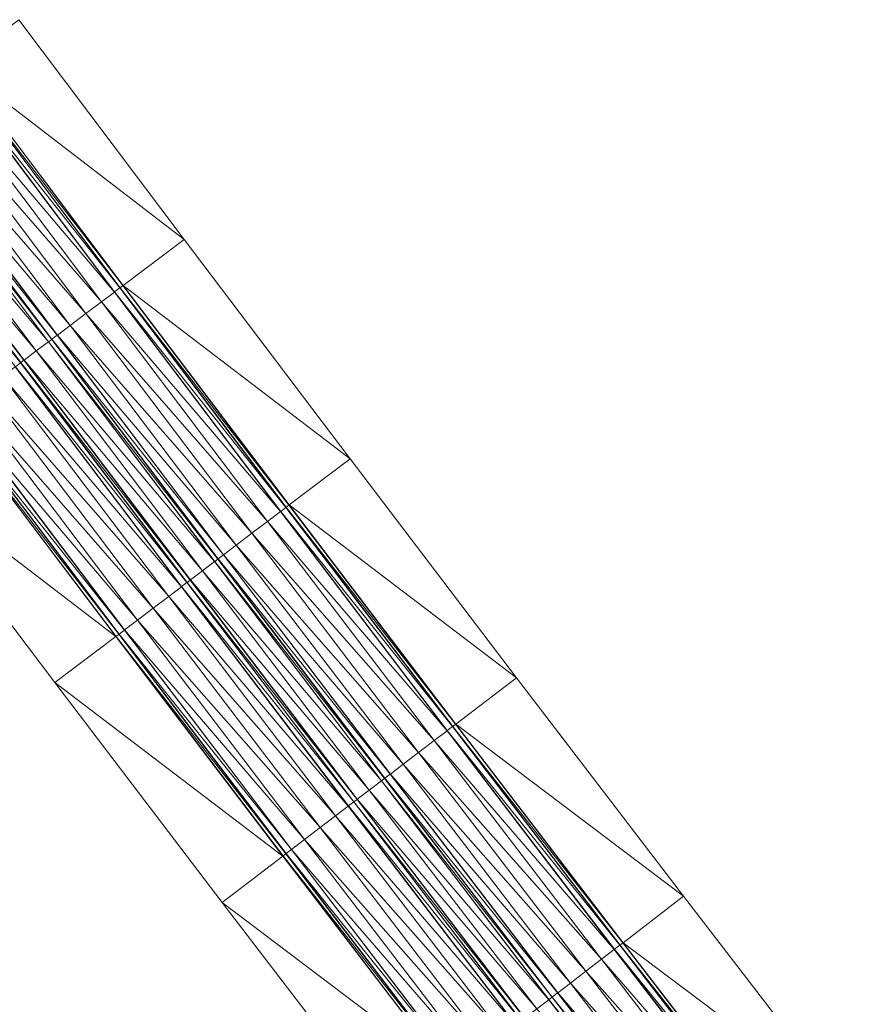
# Model space of a CAD drawing. Units: millimetres. Extents: x 588430 to 595703, y 5895906 to 5907077.
# Drawn here: x 592427 to 592457, y 5898939 to 5898975 of the extents above; entities that cross this region are included whole.
import ezdxf

# ---------------------------------------------------------------- set-up
doc = ezdxf.new("R2010")
doc.units = ezdxf.units.MM
doc.header["$MEASUREMENT"] = 0
for name, color, linetype, lineweight in [('Trasse_01_NBS (FesteFahrbahn-QPNeuFF2200300T)', 7, 'CONTINUOUS', 100), ('Trasse_01_NBS (RettungswegL-QPNeuFF2200300T)', 7, 'CONTINUOUS', 100), ('Trasse_01_NBS (RettungswegR-QPNeuFF2200300T)', 7, 'CONTINUOUS', 100)]:
    doc.layers.add(name, color=color, linetype=linetype, lineweight=lineweight)

msp = doc.modelspace()

# ---------------------------------------------------------------- linework, layer by layer
at = {"layer": 'Trasse_01_NBS (FesteFahrbahn-QPNeuFF2200300T)', "lineweight": 0}
for points in [[(592430.526, 5898965.06, 8.803), (592424.047, 5898972.689, 8.928), (592424.519, 5898973.043, 8.928)], [(592430.534, 5898965.065, 8.713), (592424.519, 5898973.043, 8.928), (592424.527, 5898973.049, 8.838)], [(592430.534, 5898965.065, 8.713), (592430.526, 5898965.06, 8.803), (592424.519, 5898973.043, 8.928)], [(592430.726, 5898965.21, 8.713), (592424.527, 5898973.049, 8.838), (592424.719, 5898973.193, 8.838)], [(592430.726, 5898965.21, 8.713), (592430.534, 5898965.065, 8.713), (592424.527, 5898973.049, 8.838)], [(592430.734, 5898965.217, 8.443), (592424.719, 5898973.193, 8.838), (592424.727, 5898973.199, 8.568)], [(592424.719, 5898973.193, 8.838), (592430.734, 5898965.217, 8.443), (592430.726, 5898965.21, 8.713)], [(592424.727, 5898973.199, 8.568), (592424.831, 5898973.277, 8.568), (592430.837, 5898965.295, 8.443)], [(592424.727, 5898973.199, 8.568), (592430.837, 5898965.295, 8.443), (592430.734, 5898965.217, 8.443)], [(592430.055, 5898964.704, 8.803), (592423.48, 5898972.263, 8.928), (592424.047, 5898972.689, 8.928)], [(592430.526, 5898965.06, 8.803), (592430.055, 5898964.704, 8.803), (592424.047, 5898972.689, 8.928)], [(592429.488, 5898964.277, 8.803), (592422.912, 5898971.837, 8.928), (592423.48, 5898972.263, 8.928)], [(592423.48, 5898972.263, 8.928), (592430.055, 5898964.704, 8.803), (592429.488, 5898964.277, 8.803)], [(592428.921, 5898963.85, 8.803), (592422.448, 5898971.489, 8.928), (592422.912, 5898971.837, 8.928)], [(592422.912, 5898971.837, 8.928), (592429.488, 5898964.277, 8.803), (592428.921, 5898963.85, 8.803)], [(592428.251, 5898963.344, 8.443), (592422.128, 5898971.249, 8.568), (592422.24, 5898971.333, 8.568)], [(592428.259, 5898963.35, 8.713), (592422.24, 5898971.333, 8.568), (592422.248, 5898971.339, 8.838)], [(592428.259, 5898963.35, 8.713), (592428.251, 5898963.344, 8.443), (592422.24, 5898971.333, 8.568)], [(592428.45, 5898963.494, 8.713), (592422.248, 5898971.339, 8.838), (592422.44, 5898971.482, 8.838)], [(592428.45, 5898963.494, 8.713), (592428.259, 5898963.35, 8.713), (592422.248, 5898971.339, 8.838)], [(592428.458, 5898963.5, 8.803), (592422.44, 5898971.482, 8.838), (592422.448, 5898971.489, 8.928)], [(592428.458, 5898963.5, 8.803), (592428.45, 5898963.494, 8.713), (592422.44, 5898971.482, 8.838)], [(592422.448, 5898971.489, 8.928), (592428.921, 5898963.85, 8.803), (592428.458, 5898963.5, 8.803)], [(592427.692, 5898962.922, 8.373), (592421.24, 5898970.583, 8.498), (592421.68, 5898970.913, 8.498)], [(592428.131, 5898963.253, 8.373), (592421.68, 5898970.913, 8.498), (592422.12, 5898971.243, 8.498)], [(592428.131, 5898963.253, 8.373), (592427.692, 5898962.922, 8.373), (592421.68, 5898970.913, 8.498)], [(592428.139, 5898963.259, 8.443), (592422.12, 5898971.243, 8.498), (592422.128, 5898971.249, 8.568)], [(592428.139, 5898963.259, 8.443), (592428.131, 5898963.253, 8.373), (592422.12, 5898971.243, 8.498)], [(592422.128, 5898971.249, 8.568), (592428.251, 5898963.344, 8.443), (592428.139, 5898963.259, 8.443)], [(592427.245, 5898962.585, 8.443), (592421.12, 5898970.492, 8.568), (592421.232, 5898970.576, 8.568)], [(592427.253, 5898962.591, 8.373), (592421.232, 5898970.576, 8.568), (592421.24, 5898970.583, 8.498)], [(592427.253, 5898962.591, 8.373), (592427.245, 5898962.585, 8.443), (592421.232, 5898970.576, 8.568)], [(592421.24, 5898970.583, 8.498), (592427.692, 5898962.922, 8.373), (592427.253, 5898962.591, 8.373)], [(592427.125, 5898962.494, 8.713), (592420.92, 5898970.343, 8.838), (592421.112, 5898970.486, 8.838)], [(592427.125, 5898962.494, 8.713), (592426.934, 5898962.35, 8.713), (592420.92, 5898970.343, 8.838)], [(592427.133, 5898962.5, 8.443), (592421.112, 5898970.486, 8.838), (592421.12, 5898970.492, 8.568)], [(592427.133, 5898962.5, 8.443), (592427.125, 5898962.494, 8.713), (592421.112, 5898970.486, 8.838)], [(592421.12, 5898970.492, 8.568), (592427.245, 5898962.585, 8.443), (592427.133, 5898962.5, 8.443)], [(592436.753, 5898957.243, 8.589), (592430.534, 5898965.065, 8.713), (592430.726, 5898965.21, 8.713)], [(592436.761, 5898957.249, 8.319), (592430.726, 5898965.21, 8.713), (592430.734, 5898965.217, 8.443)], [(592436.761, 5898957.249, 8.319), (592436.753, 5898957.243, 8.589), (592430.726, 5898965.21, 8.713)], [(592430.734, 5898965.217, 8.443), (592430.837, 5898965.295, 8.443), (592436.864, 5898957.328, 8.319)], [(592430.734, 5898965.217, 8.443), (592436.864, 5898957.328, 8.319), (592436.761, 5898957.249, 8.319)], [(592436.554, 5898957.093, 8.679), (592430.055, 5898964.704, 8.803), (592430.526, 5898965.06, 8.803)], [(592436.562, 5898957.099, 8.589), (592430.526, 5898965.06, 8.803), (592430.534, 5898965.065, 8.713)], [(592436.562, 5898957.099, 8.589), (592436.554, 5898957.093, 8.679), (592430.526, 5898965.06, 8.803)], [(592436.753, 5898957.243, 8.589), (592436.562, 5898957.099, 8.589), (592430.534, 5898965.065, 8.713)], [(592436.083, 5898956.735, 8.679), (592429.488, 5898964.277, 8.803), (592430.055, 5898964.704, 8.803)], [(592430.055, 5898964.704, 8.803), (592436.554, 5898957.093, 8.679), (592436.083, 5898956.735, 8.679)], [(592435.518, 5898956.307, 8.679), (592428.921, 5898963.85, 8.803), (592429.488, 5898964.277, 8.803)], [(592429.488, 5898964.277, 8.803), (592436.083, 5898956.735, 8.679), (592435.518, 5898956.307, 8.679)], [(592434.952, 5898955.878, 8.679), (592428.458, 5898963.5, 8.803), (592428.921, 5898963.85, 8.803)], [(592428.921, 5898963.85, 8.803), (592435.518, 5898956.307, 8.679), (592434.952, 5898955.878, 8.679)], [(592434.482, 5898955.521, 8.589), (592428.259, 5898963.35, 8.713), (592428.45, 5898963.494, 8.713)], [(592434.49, 5898955.527, 8.679), (592428.45, 5898963.494, 8.713), (592428.458, 5898963.5, 8.803)], [(592428.45, 5898963.494, 8.713), (592434.49, 5898955.527, 8.679), (592434.482, 5898955.521, 8.589)], [(592428.458, 5898963.5, 8.803), (592434.952, 5898955.878, 8.679), (592434.49, 5898955.527, 8.679)], [(592434.163, 5898955.279, 8.249), (592427.692, 5898962.922, 8.373), (592428.131, 5898963.253, 8.373)], [(592434.171, 5898955.285, 8.319), (592428.131, 5898963.253, 8.373), (592428.139, 5898963.259, 8.443)], [(592434.171, 5898955.285, 8.319), (592434.163, 5898955.279, 8.249), (592428.131, 5898963.253, 8.373)], [(592434.283, 5898955.37, 8.319), (592428.139, 5898963.259, 8.443), (592428.251, 5898963.344, 8.443)], [(592428.139, 5898963.259, 8.443), (592434.283, 5898955.37, 8.319), (592434.171, 5898955.285, 8.319)], [(592434.291, 5898955.376, 8.589), (592428.251, 5898963.344, 8.443), (592428.259, 5898963.35, 8.713)], [(592434.291, 5898955.376, 8.589), (592434.283, 5898955.37, 8.319), (592428.251, 5898963.344, 8.443)], [(592434.482, 5898955.521, 8.589), (592434.291, 5898955.376, 8.589), (592428.259, 5898963.35, 8.713)], [(592433.725, 5898954.947, 8.249), (592427.253, 5898962.591, 8.373), (592427.692, 5898962.922, 8.373)], [(592434.163, 5898955.279, 8.249), (592433.725, 5898954.947, 8.249), (592427.692, 5898962.922, 8.373)], [(592432.96, 5898954.366, 8.679), (592426.463, 5898961.994, 8.803), (592426.926, 5898962.344, 8.803)], [(592432.968, 5898954.373, 8.589), (592426.926, 5898962.344, 8.803), (592426.934, 5898962.35, 8.713)], [(592426.926, 5898962.344, 8.803), (592432.968, 5898954.373, 8.589), (592432.96, 5898954.366, 8.679)], [(592433.16, 5898954.518, 8.589), (592426.934, 5898962.35, 8.713), (592427.125, 5898962.494, 8.713)], [(592433.16, 5898954.518, 8.589), (592432.968, 5898954.373, 8.589), (592426.934, 5898962.35, 8.713)], [(592433.168, 5898954.523, 8.319), (592427.125, 5898962.494, 8.713), (592427.133, 5898962.5, 8.443)], [(592433.168, 5898954.523, 8.319), (592433.16, 5898954.518, 8.589), (592427.125, 5898962.494, 8.713)], [(592433.279, 5898954.608, 8.319), (592427.133, 5898962.5, 8.443), (592427.245, 5898962.585, 8.443)], [(592427.133, 5898962.5, 8.443), (592433.279, 5898954.608, 8.319), (592433.168, 5898954.523, 8.319)], [(592433.287, 5898954.614, 8.249), (592427.245, 5898962.585, 8.443), (592427.253, 5898962.591, 8.373)], [(592433.287, 5898954.614, 8.249), (592433.279, 5898954.608, 8.319), (592427.245, 5898962.585, 8.443)], [(592427.253, 5898962.591, 8.373), (592433.725, 5898954.947, 8.249), (592433.287, 5898954.614, 8.249)], [(592432.498, 5898954.016, 8.679), (592425.896, 5898961.566, 8.803), (592426.463, 5898961.994, 8.803)], [(592432.96, 5898954.366, 8.679), (592432.498, 5898954.016, 8.679), (592426.463, 5898961.994, 8.803)], [(592431.933, 5898953.587, 8.679), (592425.329, 5898961.139, 8.803), (592425.896, 5898961.566, 8.803)], [(592432.498, 5898954.016, 8.679), (592431.933, 5898953.587, 8.679), (592425.896, 5898961.566, 8.803)], [(592431.367, 5898953.158, 8.679), (592424.858, 5898960.784, 8.803), (592425.329, 5898961.139, 8.803)], [(592425.329, 5898961.139, 8.803), (592431.933, 5898953.587, 8.679), (592431.367, 5898953.158, 8.679)], [(592430.69, 5898952.645, 8.319), (592424.547, 5898960.549, 8.443), (592424.651, 5898960.627, 8.443)], [(592430.586, 5898952.565, 8.319), (592424.547, 5898960.549, 8.443), (592430.69, 5898952.645, 8.319)], [(592430.698, 5898952.65, 8.589), (592424.651, 5898960.627, 8.443), (592424.659, 5898960.633, 8.713)], [(592430.698, 5898952.65, 8.589), (592430.69, 5898952.645, 8.319), (592424.651, 5898960.627, 8.443)], [(592430.889, 5898952.795, 8.589), (592424.659, 5898960.633, 8.713), (592424.85, 5898960.777, 8.713)], [(592430.889, 5898952.795, 8.589), (592430.698, 5898952.65, 8.589), (592424.659, 5898960.633, 8.713)], [(592430.897, 5898952.802, 8.679), (592424.85, 5898960.777, 8.713), (592424.858, 5898960.784, 8.803)], [(592424.85, 5898960.777, 8.713), (592430.897, 5898952.802, 8.679), (592430.889, 5898952.795, 8.589)], [(592424.858, 5898960.784, 8.803), (592431.367, 5898953.158, 8.679), (592430.897, 5898952.802, 8.679)], [(592436.761, 5898957.249, 8.319), (592436.864, 5898957.328, 8.319), (592442.912, 5898949.377, 8.194)], [(592436.083, 5898956.735, 8.679), (592436.554, 5898957.093, 8.679), (592442.602, 5898949.141, 8.554)], [(592442.61, 5898949.146, 8.464), (592436.554, 5898957.093, 8.679), (592436.562, 5898957.099, 8.589)], [(592442.61, 5898949.146, 8.464), (592442.602, 5898949.141, 8.554), (592436.554, 5898957.093, 8.679)], [(592442.801, 5898949.292, 8.464), (592436.562, 5898957.099, 8.589), (592436.753, 5898957.243, 8.589)], [(592442.801, 5898949.292, 8.464), (592442.61, 5898949.146, 8.464), (592436.562, 5898957.099, 8.589)], [(592442.809, 5898949.298, 8.194), (592436.753, 5898957.243, 8.589), (592436.761, 5898957.249, 8.319)], [(592442.809, 5898949.298, 8.194), (592442.801, 5898949.292, 8.464), (592436.753, 5898957.243, 8.589)], [(592436.761, 5898957.249, 8.319), (592442.912, 5898949.377, 8.194), (592442.809, 5898949.298, 8.194)], [(592435.518, 5898956.307, 8.679), (592436.083, 5898956.735, 8.679), (592442.133, 5898948.783, 8.554)], [(592436.083, 5898956.735, 8.679), (592442.602, 5898949.141, 8.554), (592442.133, 5898948.783, 8.554)], [(592434.952, 5898955.878, 8.679), (592435.518, 5898956.307, 8.679), (592441.568, 5898948.353, 8.554)], [(592442.133, 5898948.783, 8.554), (592441.568, 5898948.353, 8.554), (592435.518, 5898956.307, 8.679)], [(592434.49, 5898955.527, 8.679), (592434.952, 5898955.878, 8.679), (592441.004, 5898947.922, 8.554)], [(592441.568, 5898948.353, 8.554), (592441.004, 5898947.922, 8.554), (592434.952, 5898955.878, 8.679)], [(592433.725, 5898954.947, 8.249), (592434.163, 5898955.279, 8.249), (592440.217, 5898947.321, 8.124)], [(592440.225, 5898947.327, 8.194), (592434.163, 5898955.279, 8.249), (592434.171, 5898955.285, 8.319)], [(592440.225, 5898947.327, 8.194), (592440.217, 5898947.321, 8.124), (592434.163, 5898955.279, 8.249)], [(592440.336, 5898947.412, 8.194), (592434.171, 5898955.285, 8.319), (592434.283, 5898955.37, 8.319)], [(592440.336, 5898947.412, 8.194), (592440.225, 5898947.327, 8.194), (592434.171, 5898955.285, 8.319)], [(592440.344, 5898947.418, 8.464), (592434.283, 5898955.37, 8.319), (592434.291, 5898955.376, 8.589)], [(592440.344, 5898947.418, 8.464), (592440.336, 5898947.412, 8.194), (592434.283, 5898955.37, 8.319)], [(592440.535, 5898947.563, 8.464), (592434.291, 5898955.376, 8.589), (592434.482, 5898955.521, 8.589)], [(592440.535, 5898947.563, 8.464), (592440.344, 5898947.418, 8.464), (592434.291, 5898955.376, 8.589)], [(592440.543, 5898947.57, 8.554), (592434.482, 5898955.521, 8.589), (592434.49, 5898955.527, 8.679)], [(592434.482, 5898955.521, 8.589), (592440.543, 5898947.57, 8.554), (592440.535, 5898947.563, 8.464)], [(592441.004, 5898947.922, 8.554), (592440.543, 5898947.57, 8.554), (592434.49, 5898955.527, 8.679)], [(592433.287, 5898954.614, 8.249), (592433.725, 5898954.947, 8.249), (592439.779, 5898946.987, 8.124)], [(592440.217, 5898947.321, 8.124), (592439.779, 5898946.987, 8.124), (592433.725, 5898954.947, 8.249)], [(592439.215, 5898946.558, 8.464), (592432.968, 5898954.373, 8.589), (592433.16, 5898954.518, 8.589)], [(592439.223, 5898946.563, 8.194), (592433.16, 5898954.518, 8.589), (592433.168, 5898954.523, 8.319)], [(592439.223, 5898946.563, 8.194), (592439.215, 5898946.558, 8.464), (592433.16, 5898954.518, 8.589)], [(592439.334, 5898946.648, 8.194), (592433.168, 5898954.523, 8.319), (592433.279, 5898954.608, 8.319)], [(592433.168, 5898954.523, 8.319), (592439.334, 5898946.648, 8.194), (592439.223, 5898946.563, 8.194)], [(592439.342, 5898946.654, 8.124), (592433.279, 5898954.608, 8.319), (592433.287, 5898954.614, 8.249)], [(592439.342, 5898946.654, 8.124), (592439.334, 5898946.648, 8.194), (592433.279, 5898954.608, 8.319)], [(592433.287, 5898954.614, 8.249), (592439.779, 5898946.987, 8.124), (592439.342, 5898946.654, 8.124)], [(592439.016, 5898946.405, 8.554), (592432.498, 5898954.016, 8.679), (592432.96, 5898954.366, 8.679)], [(592439.024, 5898946.411, 8.464), (592432.96, 5898954.366, 8.679), (592432.968, 5898954.373, 8.589)], [(592439.024, 5898946.411, 8.464), (592439.016, 5898946.405, 8.554), (592432.96, 5898954.366, 8.679)], [(592432.968, 5898954.373, 8.589), (592439.215, 5898946.558, 8.464), (592439.024, 5898946.411, 8.464)], [(592431.933, 5898953.587, 8.679), (592432.498, 5898954.016, 8.679), (592438.555, 5898946.054, 8.554)], [(592439.016, 5898946.405, 8.554), (592438.555, 5898946.054, 8.554), (592432.498, 5898954.016, 8.679)], [(592431.367, 5898953.158, 8.679), (592431.933, 5898953.587, 8.679), (592437.99, 5898945.623, 8.554)], [(592438.555, 5898946.054, 8.554), (592437.99, 5898945.623, 8.554), (592431.933, 5898953.587, 8.679)], [(592430.897, 5898952.802, 8.679), (592431.367, 5898953.158, 8.679), (592437.426, 5898945.192, 8.554)], [(592437.99, 5898945.623, 8.554), (592437.426, 5898945.192, 8.554), (592431.367, 5898953.158, 8.679)], [(592436.949, 5898944.829, 8.464), (592430.698, 5898952.65, 8.589), (592430.889, 5898952.795, 8.589)], [(592436.957, 5898944.835, 8.554), (592430.889, 5898952.795, 8.589), (592430.897, 5898952.802, 8.679)], [(592436.957, 5898944.835, 8.554), (592436.949, 5898944.829, 8.464), (592430.889, 5898952.795, 8.589)], [(592430.897, 5898952.802, 8.679), (592437.426, 5898945.192, 8.554), (592436.957, 5898944.835, 8.554)], [(592436.75, 5898944.677, 8.194), (592430.586, 5898952.565, 8.319), (592430.69, 5898952.645, 8.319)], [(592436.75, 5898944.677, 8.194), (592436.647, 5898944.599, 8.194), (592430.586, 5898952.565, 8.319)], [(592436.758, 5898944.684, 8.464), (592430.69, 5898952.645, 8.319), (592430.698, 5898952.65, 8.589)], [(592430.69, 5898952.645, 8.319), (592436.758, 5898944.684, 8.464), (592436.75, 5898944.677, 8.194)], [(592430.698, 5898952.65, 8.589), (592436.949, 5898944.829, 8.464), (592436.758, 5898944.684, 8.464)], [(592448.671, 5898941.205, 8.43), (592442.133, 5898948.783, 8.554), (592442.602, 5898949.141, 8.554)], [(592448.679, 5898941.211, 8.34), (592442.602, 5898949.141, 8.554), (592442.61, 5898949.146, 8.464)], [(592448.679, 5898941.211, 8.34), (592448.671, 5898941.205, 8.43), (592442.602, 5898949.141, 8.554)], [(592448.87, 5898941.357, 8.34), (592442.61, 5898949.146, 8.464), (592442.801, 5898949.292, 8.464)], [(592442.61, 5898949.146, 8.464), (592448.87, 5898941.357, 8.34), (592448.679, 5898941.211, 8.34)], [(592448.878, 5898941.363, 8.07), (592442.801, 5898949.292, 8.464), (592442.809, 5898949.298, 8.194)], [(592448.878, 5898941.363, 8.07), (592448.87, 5898941.357, 8.34), (592442.801, 5898949.292, 8.464)], [(592442.809, 5898949.298, 8.194), (592442.912, 5898949.377, 8.194), (592448.981, 5898941.442, 8.07)], [(592442.809, 5898949.298, 8.194), (592448.981, 5898941.442, 8.07), (592448.878, 5898941.363, 8.07)], [(592448.203, 5898940.846, 8.43), (592441.568, 5898948.353, 8.554), (592442.133, 5898948.783, 8.554)], [(592448.671, 5898941.205, 8.43), (592448.203, 5898940.846, 8.43), (592442.133, 5898948.783, 8.554)], [(592447.64, 5898940.414, 8.43), (592441.004, 5898947.922, 8.554), (592441.568, 5898948.353, 8.554)], [(592441.568, 5898948.353, 8.554), (592448.203, 5898940.846, 8.43), (592447.64, 5898940.414, 8.43)], [(592447.076, 5898939.981, 8.43), (592440.543, 5898947.57, 8.554), (592441.004, 5898947.922, 8.554)], [(592441.004, 5898947.922, 8.554), (592447.64, 5898940.414, 8.43), (592447.076, 5898939.981, 8.43)], [(592446.291, 5898939.379, 8), (592439.779, 5898946.987, 8.124), (592440.217, 5898947.321, 8.124)], [(592446.299, 5898939.386, 8.07), (592440.217, 5898947.321, 8.124), (592440.225, 5898947.327, 8.194)], [(592440.217, 5898947.321, 8.124), (592446.299, 5898939.386, 8.07), (592446.291, 5898939.379, 8)], [(592446.41, 5898939.471, 8.07), (592440.225, 5898947.327, 8.194), (592440.336, 5898947.412, 8.194)], [(592446.41, 5898939.471, 8.07), (592446.299, 5898939.386, 8.07), (592440.225, 5898947.327, 8.194)], [(592446.418, 5898939.477, 8.34), (592440.336, 5898947.412, 8.194), (592440.344, 5898947.418, 8.464)], [(592446.418, 5898939.477, 8.34), (592446.41, 5898939.471, 8.07), (592440.336, 5898947.412, 8.194)], [(592446.608, 5898939.623, 8.34), (592440.344, 5898947.418, 8.464), (592440.535, 5898947.563, 8.464)], [(592440.344, 5898947.418, 8.464), (592446.608, 5898939.623, 8.34), (592446.418, 5898939.477, 8.34)], [(592446.616, 5898939.629, 8.43), (592440.535, 5898947.563, 8.464), (592440.543, 5898947.57, 8.554)], [(592446.616, 5898939.629, 8.43), (592446.608, 5898939.623, 8.34), (592440.535, 5898947.563, 8.464)], [(592440.543, 5898947.57, 8.554), (592447.076, 5898939.981, 8.43), (592446.616, 5898939.629, 8.43)], [(592445.854, 5898939.045, 8), (592439.342, 5898946.654, 8.124), (592439.779, 5898946.987, 8.124)], [(592446.291, 5898939.379, 8), (592445.854, 5898939.045, 8), (592439.779, 5898946.987, 8.124)], [(592445.41, 5898938.704, 8.07), (592439.223, 5898946.563, 8.194), (592439.334, 5898946.648, 8.194)], [(592445.418, 5898938.71, 8), (592439.334, 5898946.648, 8.194), (592439.342, 5898946.654, 8.124)], [(592445.418, 5898938.71, 8), (592445.41, 5898938.704, 8.07), (592439.334, 5898946.648, 8.194)], [(592439.342, 5898946.654, 8.124), (592445.854, 5898939.045, 8), (592445.418, 5898938.71, 8)], [(592445.093, 5898938.46, 8.43), (592438.555, 5898946.054, 8.554), (592439.016, 5898946.405, 8.554)], [(592445.101, 5898938.467, 8.34), (592439.016, 5898946.405, 8.554), (592439.024, 5898946.411, 8.464)], [(592439.016, 5898946.405, 8.554), (592445.101, 5898938.467, 8.34), (592445.093, 5898938.46, 8.43)], [(592445.291, 5898938.612, 8.34), (592439.024, 5898946.411, 8.464), (592439.215, 5898946.558, 8.464)], [(592445.291, 5898938.612, 8.34), (592445.101, 5898938.467, 8.34), (592439.024, 5898946.411, 8.464)], [(592445.299, 5898938.618, 8.07), (592439.215, 5898946.558, 8.464), (592439.223, 5898946.563, 8.194)], [(592445.299, 5898938.618, 8.07), (592445.291, 5898938.612, 8.34), (592439.215, 5898946.558, 8.464)], [(592439.223, 5898946.563, 8.194), (592445.41, 5898938.704, 8.07), (592445.299, 5898938.618, 8.07)], [(592444.632, 5898938.107, 8.43), (592437.99, 5898945.623, 8.554), (592438.555, 5898946.054, 8.554)], [(592445.093, 5898938.46, 8.43), (592444.632, 5898938.107, 8.43), (592438.555, 5898946.054, 8.554)], [(592444.069, 5898937.676, 8.43), (592437.426, 5898945.192, 8.554), (592437.99, 5898945.623, 8.554)], [(592437.99, 5898945.623, 8.554), (592444.632, 5898938.107, 8.43), (592444.069, 5898937.676, 8.43)], [(592443.506, 5898937.243, 8.43), (592436.957, 5898944.835, 8.554), (592437.426, 5898945.192, 8.554)], [(592437.426, 5898945.192, 8.554), (592444.069, 5898937.676, 8.43), (592443.506, 5898937.243, 8.43)], [(592443.03, 5898936.878, 8.34), (592436.758, 5898944.684, 8.464), (592436.949, 5898944.829, 8.464)], [(592443.037, 5898936.884, 8.43), (592436.949, 5898944.829, 8.464), (592436.957, 5898944.835, 8.554)], [(592443.037, 5898936.884, 8.43), (592443.03, 5898936.878, 8.34), (592436.949, 5898944.829, 8.464)], [(592436.957, 5898944.835, 8.554), (592443.506, 5898937.243, 8.43), (592443.037, 5898936.884, 8.43)], [(592442.831, 5898936.726, 8.07), (592436.647, 5898944.599, 8.194), (592436.75, 5898944.677, 8.194)], [(592442.831, 5898936.726, 8.07), (592442.728, 5898936.646, 8.07), (592436.647, 5898944.599, 8.194)], [(592442.839, 5898936.732, 8.34), (592436.75, 5898944.677, 8.194), (592436.758, 5898944.684, 8.464)], [(592436.75, 5898944.677, 8.194), (592442.839, 5898936.732, 8.34), (592442.831, 5898936.726, 8.07)], [(592443.03, 5898936.878, 8.34), (592442.839, 5898936.732, 8.34), (592436.758, 5898944.684, 8.464)], [(592454.96, 5898933.438, 8.216), (592448.679, 5898941.211, 8.34), (592448.87, 5898941.357, 8.34)], [(592454.968, 5898933.444, 7.946), (592448.87, 5898941.357, 8.34), (592448.878, 5898941.363, 8.07)], [(592448.87, 5898941.357, 8.34), (592454.968, 5898933.444, 7.946), (592454.96, 5898933.438, 8.216)], [(592448.878, 5898941.363, 8.07), (592448.981, 5898941.442, 8.07), (592455.07, 5898933.523, 7.946)], [(592448.878, 5898941.363, 8.07), (592455.07, 5898933.523, 7.946), (592454.968, 5898933.444, 7.946)], [(592454.762, 5898933.285, 8.306), (592448.203, 5898940.846, 8.43), (592448.671, 5898941.205, 8.43)], [(592454.77, 5898933.291, 8.216), (592448.671, 5898941.205, 8.43), (592448.679, 5898941.211, 8.34)], [(592454.77, 5898933.291, 8.216), (592454.762, 5898933.285, 8.306), (592448.671, 5898941.205, 8.43)], [(592454.96, 5898933.438, 8.216), (592454.77, 5898933.291, 8.216), (592448.679, 5898941.211, 8.34)], [(592454.294, 5898932.925, 8.306), (592447.64, 5898940.414, 8.43), (592448.203, 5898940.846, 8.43)], [(592454.762, 5898933.285, 8.306), (592454.294, 5898932.925, 8.306), (592448.203, 5898940.846, 8.43)], [(592453.732, 5898932.491, 8.306), (592447.076, 5898939.981, 8.43), (592447.64, 5898940.414, 8.43)], [(592447.64, 5898940.414, 8.43), (592454.294, 5898932.925, 8.306), (592453.732, 5898932.491, 8.306)], [(592453.17, 5898932.058, 8.306), (592446.616, 5898939.629, 8.43), (592447.076, 5898939.981, 8.43)], [(592447.076, 5898939.981, 8.43), (592453.732, 5898932.491, 8.306), (592453.17, 5898932.058, 8.306)], [(592452.505, 5898931.545, 7.946), (592446.299, 5898939.386, 8.07), (592446.41, 5898939.471, 8.07)], [(592452.513, 5898931.551, 8.216), (592446.41, 5898939.471, 8.07), (592446.418, 5898939.477, 8.34)], [(592452.513, 5898931.551, 8.216), (592452.505, 5898931.545, 7.946), (592446.41, 5898939.471, 8.07)], [(592452.703, 5898931.697, 8.216), (592446.418, 5898939.477, 8.34), (592446.608, 5898939.623, 8.34)], [(592452.703, 5898931.697, 8.216), (592452.513, 5898931.551, 8.216), (592446.418, 5898939.477, 8.34)], [(592452.711, 5898931.703, 8.306), (592446.608, 5898939.623, 8.34), (592446.616, 5898939.629, 8.43)], [(592452.711, 5898931.703, 8.306), (592452.703, 5898931.697, 8.216), (592446.608, 5898939.623, 8.34)], [(592446.616, 5898939.629, 8.43), (592453.17, 5898932.058, 8.306), (592452.711, 5898931.703, 8.306)], [(592452.386, 5898931.453, 7.876), (592445.854, 5898939.045, 8), (592446.291, 5898939.379, 8)], [(592452.394, 5898931.459, 7.946), (592446.291, 5898939.379, 8), (592446.299, 5898939.386, 8.07)], [(592452.394, 5898931.459, 7.946), (592452.386, 5898931.453, 7.876), (592446.291, 5898939.379, 8)], [(592446.299, 5898939.386, 8.07), (592452.505, 5898931.545, 7.946), (592452.394, 5898931.459, 7.946)]]:
    msp.add_3dface(points, dxfattribs=at)
at = {"layer": 'Trasse_01_NBS (RettungswegL-QPNeuFF2200300T)', "lineweight": 0}
for points in [[(592430.578, 5898952.56, 8.851), (592422.328, 5898958.875, 8.975), (592424.539, 5898960.543, 8.975)], [(592430.586, 5898952.565, 8.319), (592424.539, 5898960.543, 8.975), (592424.547, 5898960.549, 8.443)], [(592424.539, 5898960.543, 8.975), (592430.586, 5898952.565, 8.319), (592430.578, 5898952.56, 8.851)], [(592422.328, 5898958.875, 8.975), (592430.578, 5898952.56, 8.851), (592428.371, 5898950.886, 8.851)], [(592436.639, 5898944.592, 8.726), (592428.371, 5898950.886, 8.851), (592430.578, 5898952.56, 8.851)], [(592436.647, 5898944.599, 8.194), (592430.578, 5898952.56, 8.851), (592430.586, 5898952.565, 8.319)], [(592430.578, 5898952.56, 8.851), (592436.647, 5898944.599, 8.194), (592436.639, 5898944.592, 8.726)], [(592436.639, 5898944.592, 8.726), (592434.436, 5898942.912, 8.726), (592428.371, 5898950.886, 8.851)], [(592442.72, 5898936.641, 8.602), (592434.436, 5898942.912, 8.726), (592436.639, 5898944.592, 8.726)], [(592442.728, 5898936.646, 8.07), (592436.639, 5898944.592, 8.726), (592436.647, 5898944.599, 8.194)], [(592436.639, 5898944.592, 8.726), (592442.728, 5898936.646, 8.07), (592442.72, 5898936.641, 8.602)], [(592434.436, 5898942.912, 8.726), (592442.72, 5898936.641, 8.602), (592440.522, 5898934.955, 8.602)]]:
    msp.add_3dface(points, dxfattribs=at)
at = {"layer": 'Trasse_01_NBS (RettungswegR-QPNeuFF2200300T)', "lineweight": 0}
for points in [[(592433.057, 5898966.969, 8.975), (592424.839, 5898973.283, 9.1), (592427.055, 5898974.945, 9.1)], [(592430.845, 5898965.301, 8.975), (592424.831, 5898973.277, 8.568), (592424.839, 5898973.283, 9.1)], [(592430.845, 5898965.301, 8.975), (592430.837, 5898965.295, 8.443), (592424.831, 5898973.277, 8.568)], [(592424.839, 5898973.283, 9.1), (592433.057, 5898966.969, 8.975), (592430.845, 5898965.301, 8.975)], [(592439.079, 5898959.008, 8.851), (592430.845, 5898965.301, 8.975), (592433.057, 5898966.969, 8.975)], [(592436.872, 5898957.334, 8.851), (592430.837, 5898965.295, 8.443), (592430.845, 5898965.301, 8.975)], [(592436.872, 5898957.334, 8.851), (592436.864, 5898957.328, 8.319), (592430.837, 5898965.295, 8.443)], [(592430.845, 5898965.301, 8.975), (592439.079, 5898959.008, 8.851), (592436.872, 5898957.334, 8.851)], [(592439.079, 5898959.008, 8.851), (592445.123, 5898951.063, 8.726), (592436.872, 5898957.334, 8.851)], [(592442.92, 5898949.383, 8.726), (592436.864, 5898957.328, 8.319), (592436.872, 5898957.334, 8.851)], [(592442.92, 5898949.383, 8.726), (592442.912, 5898949.377, 8.194), (592436.864, 5898957.328, 8.319)], [(592436.872, 5898957.334, 8.851), (592445.123, 5898951.063, 8.726), (592442.92, 5898949.383, 8.726)], [(592451.187, 5898943.134, 8.602), (592442.92, 5898949.383, 8.726), (592445.123, 5898951.063, 8.726)], [(592448.989, 5898941.448, 8.602), (592442.912, 5898949.377, 8.194), (592442.92, 5898949.383, 8.726)], [(592448.989, 5898941.448, 8.602), (592448.981, 5898941.442, 8.07), (592442.912, 5898949.377, 8.194)], [(592442.92, 5898949.383, 8.726), (592451.187, 5898943.134, 8.602), (592448.989, 5898941.448, 8.602)], [(592451.187, 5898943.134, 8.602), (592457.272, 5898935.221, 8.478), (592448.989, 5898941.448, 8.602)], [(592455.078, 5898933.529, 8.478), (592448.981, 5898941.442, 8.07), (592448.989, 5898941.448, 8.602)], [(592455.078, 5898933.529, 8.478), (592455.07, 5898933.523, 7.946), (592448.981, 5898941.442, 8.07)], [(592448.989, 5898941.448, 8.602), (592457.272, 5898935.221, 8.478), (592455.078, 5898933.529, 8.478)]]:
    msp.add_3dface(points, dxfattribs=at)

doc.saveas('drawing.dxf')
